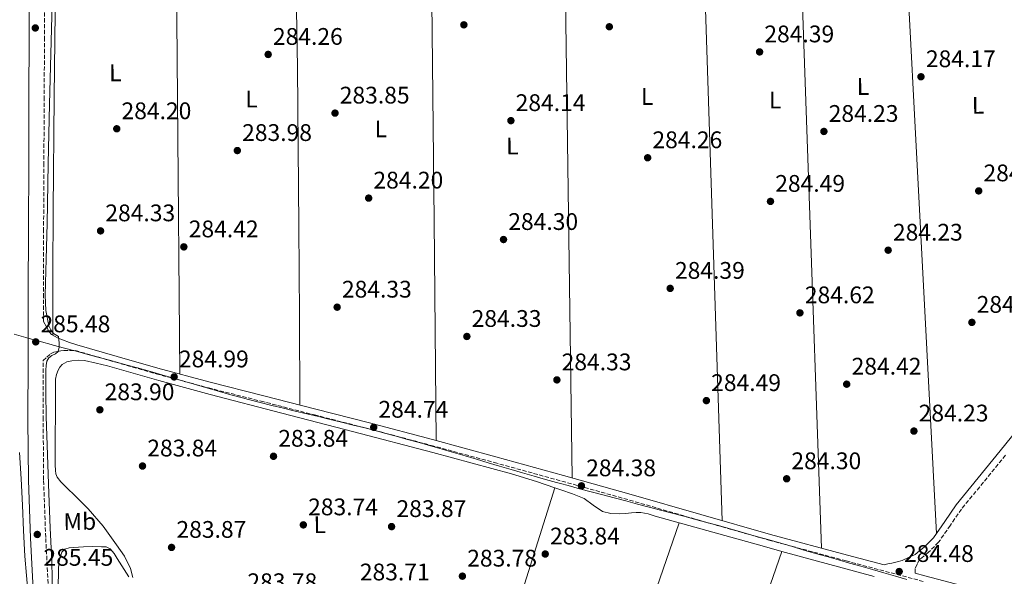
# Model space of a CAD drawing. Units: metres. Extents: x 597831 to 601296, y 4685164 to 4687526.
# Drawn here: x 598562 to 598973, y 4686456 to 4686689 of the extents above; entities that cross this region are included whole.
import ezdxf
from ezdxf.enums import TextEntityAlignment as Align

# ---------------------------------------------------------------- set-up
doc = ezdxf.new("R2010")
doc.units = ezdxf.units.M
doc.header["$MEASUREMENT"] = 0
doc.linetypes.add('DGN Style 3', pattern=[2.435890702152634, 1.739921930109024, -0.6959687720436097])
for name, color, linetype, lineweight in [('Camino', 7, 'DGN Style 3', 0), ('Cota de punto acotado terreno', 7, 'Continuous', 0), ('Curva de nivel intermedia', 30, 'Continuous', 0), ('Etiqueta de uso rústico', 92, 'Continuous', 0), ('Límite de municipio', 7, 'Continuous', 0), ('Línea de cambio de uso (parcela vista)', 92, 'Continuous', 0), ('Margen derecho', 7, 'Continuous', 0), ('Punto acotado terreno (símbolo)', 7, 'Continuous', 0)]:
    doc.layers.add(name, color=color, linetype=linetype, lineweight=lineweight)
doc.styles.add('Style-Arial', font='arial.ttf')

# ---------------------------------------------------------------- blocks, each defined once
blk = doc.blocks.new('5PATER')
at = {"layer": 'Punto acotado terreno (símbolo)', "linetype": 'Continuous', "lineweight": 0}
h = blk.add_hatch(color=51, dxfattribs=at)
edge = h.paths.add_edge_path()
edge.add_ellipse((0, 0), major_axis=(-0.1095731443231308, -0.1110710700762829), ratio=0.9994222409660317, start_angle=0, end_angle=360)

msp = doc.modelspace()

# ---------------------------------------------------------------- linework, layer by layer
at = {"layer": 'Camino', "color": 7, "linetype": 'DGN Style 3', "lineweight": 0}
for points in [[(598572.3999999975, 4686706.149999999, 286.0599999999976), (598572.3099999981, 4686681.210000002, 286.0000000000001), (598572.1999999986, 4686656.280000002, 285.9299999999931), (598572.0699999988, 4686628.750000002, 285.6799999999931), (598571.9499999981, 4686601.239999999, 285.4199999999983), (598571.8699999999, 4686574.080000004, 285.3300000000019), (598571.8500000021, 4686562.539999999, 285.320000000007)], [(598574.1099999995, 4686448.450000001, 285.2899999999935), (598572.8099999987, 4686472.550000001, 285.2899999999935), (598571.9400000015, 4686496.570000002, 285.2899999999935), (598571.7699999993, 4686521.7, 285.2899999999935), (598571.8200000008, 4686546.270000001, 285.2899999999935), (598573.3000000004, 4686547.690000003, 285.229999999996), (598574.7899999992, 4686549.100000001, 285.179999999993), (598576.1599999992, 4686549.81, 285.179999999993), (598577.7300000006, 4686550.120000003, 285.179999999993), (598579.0699999994, 4686550.38, 285.1900000000024), (598580.4200000018, 4686550.510000002, 285.179999999993), (598582.7999999999, 4686550.5, 285.100000000006), (598585.1700000014, 4686550.5, 284.9900000000052), (598602.0399999982, 4686545.640000001, 284.9299999999931), (598618.9200000004, 4686540.760000002, 284.8600000000006), (598640.7800000005, 4686534.899999999, 284.8099999999977), (598662.6899999997, 4686529.36, 284.8000000000029), (598684.9899999979, 4686523.640000002, 284.8300000000018), (598707.2800000017, 4686517.910000001, 284.8600000000006), (598733.6900000003, 4686510.920000002, 284.8300000000018), (598760.0499999998, 4686503.77, 284.8000000000029), (598788.3099999991, 4686495.980000002, 284.8000000000029), (598816.5399999997, 4686488.09, 284.8000000000029), (598845.5700000002, 4686479.670000002, 284.7100000000063), (598874.6700000021, 4686471.390000001, 284.6100000000008), (598906.8699999999, 4686462.739999998, 284.5399999999938), (598939.0799999966, 4686454.160000003, 284.4799999999959)], [(598973.4299999991, 4686506.840000001, 284.8099999999977), (598955.1000000006, 4686484.359999999, 284.9299999999931), (598950.4200000024, 4686477.570000002, 284.9100000000036), (598945.5100000016, 4686470.520000001, 284.8699999999953), (598941.3500000021, 4686466.340000001, 284.8600000000006), (598939.3299999969, 4686464.739999998, 284.8600000000006), (598937.4499999994, 4686463.230000002, 284.8600000000006), (598936.6000000001, 4686461.399999999, 284.7299999999959), (598935.7499999985, 4686459.56, 284.6100000000008), (598935.7499999985, 4686458.670000004, 284.6100000000008), (598935.760000002, 4686457.61, 284.4900000000054)]]:
    msp.add_polyline3d(points, dxfattribs=at)
at = {"layer": 'Curva de nivel intermedia', "color": 30, "linetype": 'Continuous', "lineweight": 0, "elevation": 285, "flags": 128}
for points in [[(598572.9299999994, 4686542.330000001), (598572.9600000007, 4686544.199999999), (598573.2800000003, 4686546.07), (598574.1900000002, 4686547.369999999), (598575.4500000007, 4686548.41), (598576.87, 4686549.119999999), (598578.0800000015, 4686550.100000001), (598578.4500000003, 4686551.910000001), (598578.4000000011, 4686553.720000002), (598578.1700000009, 4686556.34), (598576.1300000001, 4686557.53), (598574.9099999998, 4686559.05), (598574.0800000007, 4686560.789999999), (598572.8900000014, 4686567.179999999), (598572.5700000017, 4686573.59), (598573.0700000002, 4686588.57), (598573.5000000016, 4686603.539999999), (598573.9100000006, 4686628.390000001), (598574.370000001, 4686653.24), (598574.9600000011, 4686674.26), (598575.5199999999, 4686695.289999999)], [(598575.6699999997, 4686449.369999999), (598575.3600000013, 4686462.17), (598574.750000001, 4686476.519999998), (598574.1400000008, 4686490.869999998), (598573.5300000006, 4686506.92), (598572.9600000007, 4686522.970000001), (598572.8500000011, 4686532.640000002), (598572.9299999994, 4686542.330000001)], [(598561.9500000002, 4686507.929999999), (598562.5300000013, 4686496.980000001), (598563.1000000013, 4686486.039999997), (598563.610000001, 4686475.38), (598564.1600000008, 4686464.73), (598564.8, 4686456.63), (598565.530000001, 4686448.539999999)]]:
    msp.add_lwpolyline(points, dxfattribs=at)
at = {"layer": 'Límite de municipio', "color": 7, "linetype": 'Continuous', "lineweight": 0}
for points in [[(598839.1700000018, 4686481.350000001, 284.68), (598834.3299999982, 4686482.63, 284.6600000000001), (598829.5, 4686483.899999999, 284.64), (598824.6600000003, 4686485.170000002, 284.62), (598819.8200000003, 4686486.440000001, 284.6), (598814.9899999984, 4686487.710000001, 284.69), (598810.1499999985, 4686488.980000001, 284.6600000000001), (598805.3200000003, 4686490.260000002, 284.65), (598800.4899999984, 4686491.539999999, 284.64), (598795.6600000003, 4686492.84, 284.55), (598790.8299999982, 4686494.149999999, 284.51), (598787.6999999993, 4686495.010000002, 284.5), (598786.0100000016, 4686495.469999999, 284.4700000000001), (598781.5, 4686496.730000001, 284.45), (598776.6900000013, 4686498.100000001, 284.4700000000001), (598771.879999999, 4686499.480000001, 284.48), (598767.0799999982, 4686500.870000001, 284.5), (598762.2800000012, 4686502.280000002, 284.5), (598757.4899999984, 4686503.690000001, 284.54), (598752.6900000013, 4686505.100000001, 284.58), (598747.8900000006, 4686506.510000002, 284.62), (598743.0899999999, 4686507.920000002, 284.6600000000001), (598738.2899999992, 4686509.32, 284.7), (598733.4899999984, 4686510.710000001, 284.74), (598728.6799999997, 4686512.080000003, 284.7800000000001), (598723.870000001, 4686513.430000001, 284.81), (598719.0500000007, 4686514.760000002, 284.84), (598714.2199999989, 4686516.059999999, 284.85), (598710.9100000003, 4686516.940000001, 284.85), (598706.0599999987, 4686518.180000001, 284.85), (598701.2100000009, 4686519.390000001, 284.83), (598696.3500000016, 4686520.57, 284.8), (598691.4899999984, 4686521.739999998, 284.76), (598686.629999999, 4686522.899999999, 284.7200000000001), (598681.7600000016, 4686524.059999999, 284.68), (598676.8999999985, 4686525.219999999, 284.65), (598672.0399999992, 4686526.399999999, 284.61), (598667.1799999997, 4686527.59, 284.59), (598662.3399999999, 4686528.82, 284.58), (598657.5, 4686530.080000003, 284.58), (598654.9800000006, 4686530.75, 284.59), (598650.1499999985, 4686532.07, 284.63), (598645.3399999999, 4686533.41, 284.68), (598640.5300000012, 4686534.77, 284.74), (598635.7199999989, 4686536.149999999, 284.7800000000001), (598630.9200000018, 4686537.539999999, 284.83), (598626.1099999994, 4686538.930000001, 284.86), (598621.3099999987, 4686540.32, 284.9), (598616.5, 4686541.699999999, 284.87), (598611.6900000013, 4686543.07, 284.89), (598606.879999999, 4686544.41, 284.9100000000001), (598604.8500000016, 4686544.969999999, 284.9100000000001), (598600.0199999996, 4686546.280000002, 284.93), (598595.1900000013, 4686547.580000003, 284.94), (598590.3599999994, 4686548.870000001, 284.92), (598585.5300000012, 4686550.16, 284.9), (598580.6999999993, 4686551.449999999, 285.1), (598575.870000001, 4686552.75, 285.18), (598575.1000000016, 4686552.960000001, 285.19), (598571.0500000007, 4686554.07, 285.37), (598569.2800000012, 4686554.559999999, 285.43), (598564.4600000009, 4686555.899999999, 285.27), (598559.6400000006, 4686557.25, 285.04)], [(598932.3200000003, 4686454.930000001, 284.2800000000001), (598927.5199999996, 4686456.32, 284.32), (598922.7100000009, 4686457.699999999, 284.35), (598917.8999999985, 4686459.080000003, 284.38), (598913.0899999999, 4686460.460000001, 284.4), (598908.2800000012, 4686461.82, 284.42), (598903.6900000013, 4686463.120000001, 284.45), (598898.879999999, 4686464.489999998, 284.4700000000001), (598894.0700000003, 4686465.870000001, 284.5), (598889.2699999996, 4686467.260000002, 284.5300000000001), (598884.4699999989, 4686468.66, 284.56), (598879.6700000018, 4686470.050000001, 284.6), (598874.8599999994, 4686471.440000001, 284.6), (598870.0599999987, 4686472.82, 284.62), (598865.25, 4686474.190000001, 284.64), (598860.4400000013, 4686475.550000001, 284.6600000000001), (598855.620000001, 4686476.890000001, 284.67), (598853.6499999985, 4686477.440000001, 284.68), (598848.8200000003, 4686478.75, 284.7), (598844, 4686480.059999999, 284.69), (598839.1700000018, 4686481.350000001, 284.68)]]:
    msp.add_polyline3d(points, dxfattribs=at)
at = {"layer": 'Línea de cambio de uso (parcela vista)', "color": 92, "linetype": 'Continuous', "lineweight": 0, "extrusion": (0.9994691089564747, 0.03258067282532292, 2.074694101959825e-09), "elevation": 751225.9284306252, "flags": 128}
msp.add_lwpolyline([(4664805.117064363, 284.9884414360023), (4664642.750865601, 284.8284414359989), (4664480.384666841, 284.6784414359901)], dxfattribs=at)
at = {"layer": 'Línea de cambio de uso (parcela vista)', "color": 92, "linetype": 'Continuous', "lineweight": 0, "extrusion": (0.9998042586627564, 0.0139203049841217, 0.01405949746490085), "elevation": 663916.7885331685, "flags": 128}
msp.add_lwpolyline([(4678007.066230478, -9050.240927653407), (4677857.031572808, -9050.330936549863), (4677707.007014158, -9050.430946434793)], dxfattribs=at)
at = {"layer": 'Línea de cambio de uso (parcela vista)', "color": 92, "linetype": 'Continuous', "lineweight": 0, "extrusion": (0.9993970619963136, 0.03472049068110658, 5.297987247906806e-09), "elevation": 761251.943450916, "flags": 128}
msp.add_lwpolyline([(4662848.437519901, 284.5559668969088), (4663011.165634866, 284.7859668969048), (4663173.893749831, 285.005966896906)], dxfattribs=at)
at = {"layer": 'Línea de cambio de uso (parcela vista)', "color": 92, "linetype": 'Continuous', "lineweight": 0, "extrusion": (0.9709704681608814, 0.009167677529563384, 0.2390236466296854), "elevation": 624387.2795846325, "flags": 128}
msp.add_lwpolyline([(4680651.1575991, -153405.1348601814), (4680742.861820369, -153405.0829179215), (4680834.556042085, -153405.0309530943), (4680875.366017018, -153405.8253173475), (4680895.776712363, -153405.9278458653), (4680916.159674969, -153405.0310602291), (4680921.950927521, -153404.5883485618), (4680927.73218052, -153404.13590419)], dxfattribs=at)
at = {"layer": 'Línea de cambio de uso (parcela vista)', "color": 92, "linetype": 'Continuous', "lineweight": 0, "extrusion": (0.9985705230741146, 0.05218695361815727, 0.01155129081728569), "elevation": 842664.5338962015, "flags": 128}
msp.add_lwpolyline([(4649135.720738764, -9449.443544064121), (4648981.880729757, -9449.52354940195), (4648828.041015121, -9449.613555407002)], dxfattribs=at)
at = {"layer": 'Línea de cambio de uso (parcela vista)', "color": 92, "linetype": 'Continuous', "lineweight": 0, "extrusion": (0.0001751451965074006, 0.0001751466673893951, 0.9999999693239022), "elevation": 1210.518937014377, "flags": 128}
msp.add_lwpolyline([(598626.8309369552, 4686770.859868166), (598627.8109334377, 4686655.6898664), (598628.7809299196, 4686540.529864633)], dxfattribs=at)
at = {"layer": 'Línea de cambio de uso (parcela vista)', "color": 92, "linetype": 'Continuous', "lineweight": 0, "flags": 128}
for points, elevation in [([(598777.6100000005, 4686495.82), (598767.2999999998, 4686498.99), (598734.3600000005, 4686507.890000001), (598701.3799999999, 4686516.59), (598671.3899999997, 4686524.359999999), (598641.4100000003, 4686532.140000001), (598620.0199999996, 4686538.02), (598598.6600000003, 4686544.039999999), (598593.8700000001, 4686545.27), (598589.0599999996, 4686546.350000001), (598586.4199999999, 4686546.52), (598583.75, 4686546.220000001), (598581.6699999999, 4686545.730000001), (598579.7199999997, 4686544.680000001), (598578.6799999997, 4686543.609999999), (598577.9900000002, 4686542.32), (598577.2800000003, 4686540.449999999), (598576.9600000001, 4686538.539999999), (598576.9000000004, 4686525.77), (598576.8399999999, 4686513), (598576.7999999998, 4686509.039999999), (598576.7699999996, 4686505.07), (598576.7999999998, 4686502.730000001), (598576.9000000004, 4686500.4), (598577.0599999996, 4686499.01), (598577.5999999996, 4686497.710000001), (598579.1900000004, 4686495.710000001), (598580.9299999997, 4686493.930000001), (598585.7999999998, 4686489.230000001), (598590.5899999999, 4686484.460000001), (598596.75, 4686477.15), (598602.4299999997, 4686469.42), (598605.7699999996, 4686464.699999999), (598608.1900000004, 4686459.560000001), (598609.2199999997, 4686455.850000001)], 283.8399999999967), ([(598785.3696999997, 4686493.218900001), (598777.6100000005, 4686495.82)], 283.8399999999965), ([(598763.4101999998, 4686423.500299999), (598774.3899999997, 4686458.359999999), (598785.3696999997, 4686493.218900001)], 283.8399999999965), ([(598880.0785999997, 4686466.706), (598872.9000000004, 4686468.67), (598827.2699999996, 4686481.449999999), (598824.2800000003, 4686482.32), (598821.25, 4686482.92), (598819.2999999998, 4686482.9), (598817.3499999996, 4686482.730000001), (598814.8200000003, 4686482.539999999), (598812.29, 4686482.350000001), (598808.7599999999, 4686482.460000001), (598805.25, 4686483.310000001), (598801.3099999996, 4686486.029999999), (598797.5099999999, 4686488.810000001), (598792.7000000002, 4686490.67), (598787.8399999999, 4686492.390000001), (598785.3696999997, 4686493.218900001)], 283.8399999999965), ([(598810.5414000005, 4686401.324200001), (598823.8700000001, 4686439.99), (598837.1900000004, 4686478.67)], 283.8399999999965), ([(598578.0199999996, 4686451.300000001), (598578.1100000005, 4686458.99), (598578.3600000005, 4686461.850000001), (598578.9500000002, 4686464.689999999), (598579.5899999999, 4686466.369999999), (598580.8700000001, 4686467.630000001), (598582.5800000001, 4686468.17), (598584.3200000003, 4686468.33), (598586.4699999997, 4686468.480000001), (598588.6100000005, 4686468.59), (598592.3899999997, 4686468.67), (598596.1600000003, 4686468.65), (598598.0499999998, 4686468.58), (598599.75, 4686467.82), (598601.3700000001, 4686465.82), (598602.6900000004, 4686463.720000001), (598607.5300000003, 4686456.060000001)], 283.8399999999967), ([(598880.0785999997, 4686466.706), (598865.6299999999, 4686424.939999999), (598851.1799999997, 4686383.17)], 283.8399999999965), ([(598880.0800000001, 4686466.710000001), (598880.0785999997, 4686466.706)], 283.8399999999965), ([(598918.6299999999, 4686456.1599), (598918.5899999999, 4686456.17), (598880.0785999997, 4686466.706)], 283.8399999999965)]:
    msp.add_lwpolyline(points, dxfattribs=dict(at, elevation=elevation))
at = {"layer": 'Línea de cambio de uso (parcela vista)', "color": 92, "linetype": 'Continuous', "lineweight": 0}
for points in [[(598575.7699999996, 4686556.890000001, 285.179999999993), (598575.8200000003, 4686582.949999999, 284.7899999999936), (598575.8799999999, 4686609, 284.4799999999959), (598576.3600000005, 4686656.300000001, 284.3999999999942), (598576.9699999997, 4686703.600000001, 284.4799999999959), (598576.7199999997, 4686725.26, 284.4799999999959), (598576.2599999999, 4686746.92, 284.4799999999959), (598576.3600000005, 4686751.630000001, 284.4799999999959), (598576.6500000004, 4686756.33, 284.4799999999959), (598576.8799999999, 4686757.970000001, 284.4799999999959), (598577.7300000006, 4686759.470000001, 284.4799999999959), (598579.4800000006, 4686760.560000001, 284.4799999999959), (598581.3799999999, 4686761.07, 284.4799999999959), (598595.5700000003, 4686764.460000001, 284.6399999999995), (598609.7999999998, 4686767.600000001, 284.8000000000029), (598625.0800000001, 4686770.65, 284.8000000000029), (598626.8899999997, 4686771, 284.8000000000029)], [(598677.2303999999, 4686708.609999999, 284.2776000000013), (598677.8700000001, 4686668.59, 283.9700000000012), (598678.4699999997, 4686602.220000001, 284.4799999999959), (598678.6900000004, 4686564.99, 284.6499999999942), (598678.9100000003, 4686527.75, 284.820000000007)]]:
    msp.add_polyline3d(points, dxfattribs=at)
at = {"layer": 'Margen derecho', "color": 7, "linetype": 'Continuous', "lineweight": 0}
for points in [[(598567.7600000016, 4686448.110000002, 285.2899999999935), (598566.4600000008, 4686472.270000001, 285.2899999999935), (598565.589999999, 4686496.430000002, 285.2899999999935), (598565.4200000013, 4686521.680000001, 285.2899999999935), (598565.4599999995, 4686546.930000001, 285.2899999999935), (598565.5100000009, 4686574.100000001, 285.3300000000019), (598565.589999999, 4686601.260000002, 285.4199999999983), (598565.7199999987, 4686628.780000002, 285.6799999999931), (598565.8500000006, 4686656.300000001, 285.9299999999931), (598565.949999999, 4686681.230000001, 286.0000000000001), (598566.0399999983, 4686706.16, 286.0599999999976)], [(598989.5100000012, 4686531.300000003, 284.6699999999983), (598971.2299999997, 4686508.63, 284.8099999999977), (598952.8299999975, 4686486.06, 284.9299999999931), (598948.089999999, 4686479.180000001, 284.9100000000036), (598943.329999998, 4686472.340000001, 284.8699999999953), (598939.4600000011, 4686468.460000004, 284.8600000000006), (598937.5700000002, 4686466.949999999, 284.8600000000006), (598935.6799999991, 4686465.449999999, 284.8600000000006), (598932.989999998, 4686464.2, 284.7700000000042), (598930.3099999981, 4686462.95, 284.6699999999983), (598928.1700000011, 4686462.270000001, 284.6399999999995), (598925.9499999994, 4686461.800000002, 284.6100000000008), (598924.3700000015, 4686461.430000001, 284.5599999999978), (598922.7799999999, 4686461.06, 284.5099999999948), (598907.5100000014, 4686465.13, 284.5399999999938), (598875.329999997, 4686473.770000001, 284.6100000000008), (598846.2499999995, 4686482.050000003, 284.7100000000063), (598817.219999999, 4686490.470000001, 284.8000000000029), (598788.9799999997, 4686498.370000001, 284.8000000000029), (598760.7100000014, 4686506.160000001, 284.8000000000029), (598734.3299999973, 4686513.309999999, 284.8300000000018), (598707.9099999998, 4686520.300000001, 284.8600000000006), (598685.6099999994, 4686526.040000001, 284.8300000000018), (598663.2999999999, 4686531.760000003, 284.8000000000029), (598641.3999999975, 4686537.300000002, 284.8099999999977), (598619.5899999988, 4686543.149999999, 284.8600000000006), (598602.7199999976, 4686548.010000003, 284.9299999999931), (598585.86, 4686552.88, 284.9900000000052), (598582.8200000002, 4686553.9, 285.100000000006), (598579.7800000003, 4686554.920000002, 285.179999999993), (598578.0900000005, 4686555.620000001, 285.1900000000024), (598576.4499999997, 4686556.460000002, 285.179999999993), (598575.2399999984, 4686557.219999999, 285.179999999993), (598574.2800000017, 4686558.25, 285.179999999993), (598573.1200000016, 4686560.359999999, 285.179999999993), (598571.8500000021, 4686562.539999999, 285.320000000007)], [(598935.760000002, 4686457.61, 284.4900000000054), (598939.7100000014, 4686456.550000001, 284.4799999999959), (598967.7800000008, 4686449.100000001, 284.3899999999995)]]:
    msp.add_polyline3d(points, dxfattribs=at)

# ---------------------------------------------------------------- block references
at = {"layer": 'Punto acotado terreno (símbolo)', "color": 7, "linetype": 'Continuous', "lineweight": 0, "xscale": 10, "yscale": 10, "zscale": 10}
for p in [(598747.3699999996, 4686686.359999999, 283.9100000000035), (598568.4799999992, 4686685.050000002, 285.8000000000029), (598808.0799999972, 4686685.559999999, 284.3899999999995), (598665.6799999982, 4686674.010000002, 284.2599999999952), (598870.8000000007, 4686675.060000001, 284.3899999999995), (598938.149999999, 4686664.7, 284.1699999999987), (598693.5799999977, 4686649.530000002, 283.8500000000058), (598766.9899999978, 4686646.390000002, 284.1399999999995), (598602.4800000007, 4686643.000000001, 284.1999999999971), (598897.6400000008, 4686641.88, 284.2299999999964), (598652.8099999981, 4686633.91, 283.9799999999959), (598824.0699999998, 4686630.899999999, 284.2599999999952), (598962.2499999988, 4686617.080000003, 284.2599999999952), (598707.6299999983, 4686614.070000002, 284.1999999999971), (598875.3400000005, 4686612.700000001, 284.4900000000052), (598595.7199999993, 4686600.410000003, 284.3300000000018), (598763.9099999999, 4686596.790000001, 284.3000000000029), (598630.4800000008, 4686593.720000001, 284.4199999999987), (598924.4600000008, 4686592.340000001, 284.2299999999964), (598833.48, 4686576.41, 284.3899999999995), (598694.4699999974, 4686568.570000002, 284.3300000000018), (598887.6299999994, 4686566.2, 284.6199999999953), (598959.3999999989, 4686562.230000001, 284.1999999999971), (598748.6200000013, 4686556.350000001, 284.3300000000018), (598568.6700000013, 4686554.100000001, 285.4799999999964), (598626.4400000018, 4686539.480000001, 284.9900000000052), (598786.1900000002, 4686538.230000001, 284.3300000000018), (598907.1499999971, 4686536.440000001, 284.4199999999987), (598848.5899999997, 4686529.59, 284.4900000000052), (598595.4299999988, 4686525.760000002, 283.8999999999946), (598709.7399999981, 4686518.460000001, 284.7400000000052), (598935.2099999997, 4686516.890000002, 284.2299999999964), (598667.909999999, 4686506.36, 283.839999999997), (598613.2299999997, 4686502.300000001, 283.839999999997), (598882.0899999985, 4686496.980000001, 284.3000000000029), (598796.4299999997, 4686494.04, 284.3800000000051), (598680.3599999989, 4686477.75, 283.7400000000052), (598717.1900000002, 4686477.020000001, 283.8699999999953), (598569.3099999984, 4686473.750000001, 285.4499999999971), (598625.350000001, 4686468.350000002, 283.8699999999953), (598781.3199999998, 4686465.59, 283.839999999997), (598746.7600000016, 4686456.350000002, 283.7799999999993), (598929.0599999985, 4686458.29, 284.4799999999964)]:
    msp.add_blockref('5PATER', p, dxfattribs=at)

# ---------------------------------------------------------------- texts
at = {"layer": 'Cota de punto acotado terreno', "color": 7, "linetype": 'Continuous', "lineweight": 0, "style": 'Style-Arial'}
for s, p in [('284.26', (598667.6599999988, 4686678.010000003, 284.2599999999948)), ('284.39', (598872.7800000013, 4686679.059999999, 284.3899999999995)), ('284.17', (598940.2100000001, 4686668.699999998, 284.1699999999983)), ('283.85', (598695.5599999987, 4686653.53, 283.8500000000058)), ('284.14', (598768.9699999985, 4686650.390000001, 284.1399999999995)), ('284.20', (598604.4600000016, 4686646.999999999, 284.1999999999971)), ('284.23', (598899.629999998, 4686645.88, 284.2299999999959)), ('283.98', (598654.8, 4686637.910000001, 283.9799999999959)), ('284.26', (598826.0599999992, 4686634.899999998, 284.2599999999948)), ('284.26', (598964.2399999984, 4686621.080000003, 284.2599999999948)), ('284.20', (598709.6099999986, 4686618.070000002, 284.1999999999971)), ('284.49', (598877.3200000009, 4686616.699999999, 284.4900000000052)), ('284.33', (598597.7100000014, 4686604.41, 284.3300000000018)), ('284.30', (598765.8999999977, 4686600.789999999, 284.3000000000029)), ('284.42', (598632.5300000006, 4686597.719999998, 284.4199999999983)), ('284.23', (598926.4400000012, 4686596.340000001, 284.2299999999959)), ('284.39', (598835.4699999997, 4686580.410000001, 284.3899999999995)), ('284.33', (598696.4600000012, 4686572.569999999, 284.3300000000018)), ('284.62', (598889.6799999997, 4686570.199999998, 284.6199999999953)), ('284.20', (598961.3900000006, 4686566.230000001, 284.1999999999971)), ('285.48', (598570.6600000008, 4686558.100000001, 285.4799999999959)), ('284.33', (598750.6000000022, 4686560.350000002, 284.3300000000018)), ('284.99', (598628.4299999991, 4686543.480000001, 284.9900000000052)), ('284.33', (598788.1700000011, 4686542.23, 284.3300000000018)), ('284.42', (598909.1999999996, 4686540.440000001, 284.4199999999983)), ('284.49', (598850.5700000003, 4686533.590000001, 284.4900000000052)), ('283.90', (598597.4200000004, 4686529.760000002, 283.8999999999942)), ('284.74', (598711.7199999986, 4686522.460000002, 284.7400000000052)), ('284.23', (598937.1900000003, 4686520.890000001, 284.2299999999959)), ('283.84', (598669.8999999984, 4686510.36, 283.8399999999965)), ('283.84', (598615.2100000002, 4686506.300000001, 283.8399999999965)), ('284.30', (598884.0699999993, 4686500.980000001, 284.3000000000029)), ('284.38', (598798.41, 4686498.04, 284.3800000000047)), ('283.74', (598682.3500000006, 4686481.75, 283.7400000000052)), ('283.87', (598719.2399999981, 4686481.019999999, 283.8699999999953)), ('283.87', (598627.3999999987, 4686472.350000001, 283.8699999999953)), ('283.84', (598783.3099999992, 4686469.590000001, 283.8399999999965)), ('285.45', (598571.879999999, 4686460.690000002, 285.4499999999971)), ('283.78', (598748.7499999988, 4686460.350000003, 283.7799999999988)), ('284.48', (598931.0500000002, 4686462.289999999, 284.4799999999959)), ('283.71', (598703.9400000006, 4686454.59, 283.7100000000065)), ('283.78', (598656.9999999992, 4686450.52, 283.7799999999988))]:
    msp.add_text(s, height=7.000000000000002, dxfattribs=at).set_placement(p)
at = {"layer": 'Etiqueta de uso rústico', "color": 92, "linetype": 'Continuous', "lineweight": 0, "style": 'Style-Arial'}
for s, p in [('L', (598601.8829174215, 4686666.336678061, 284.6000000000058)), ('L', (598913.952917423, 4686660.626678064, 284.3099999999977)), ('L', (598658.7429174222, 4686655.396678064, 284.179999999993)), ('L', (598823.8629174217, 4686656.456678061, 284.3099999999977)), ('L', (598877.3029174249, 4686654.986678062, 284.4700000000012)), ('L', (598961.9729174214, 4686652.806678063, 284.6100000000006)), ('L', (598712.692917425, 4686642.956678063, 284.3000000000029)), ('L', (598767.5929174232, 4686635.826678063, 284.1699999999983)), ('Mb', (598587.0716297963, 4686479.174657143, 284.1000000000058)), ('L', (598687.2129174239, 4686477.836678061, 283.7599999999948))]:
    msp.add_text(s, height=7.000000000000002, rotation=0.46482, dxfattribs=at).set_placement(p, align=Align.MIDDLE_CENTER)

doc.saveas('drawing.dxf')
